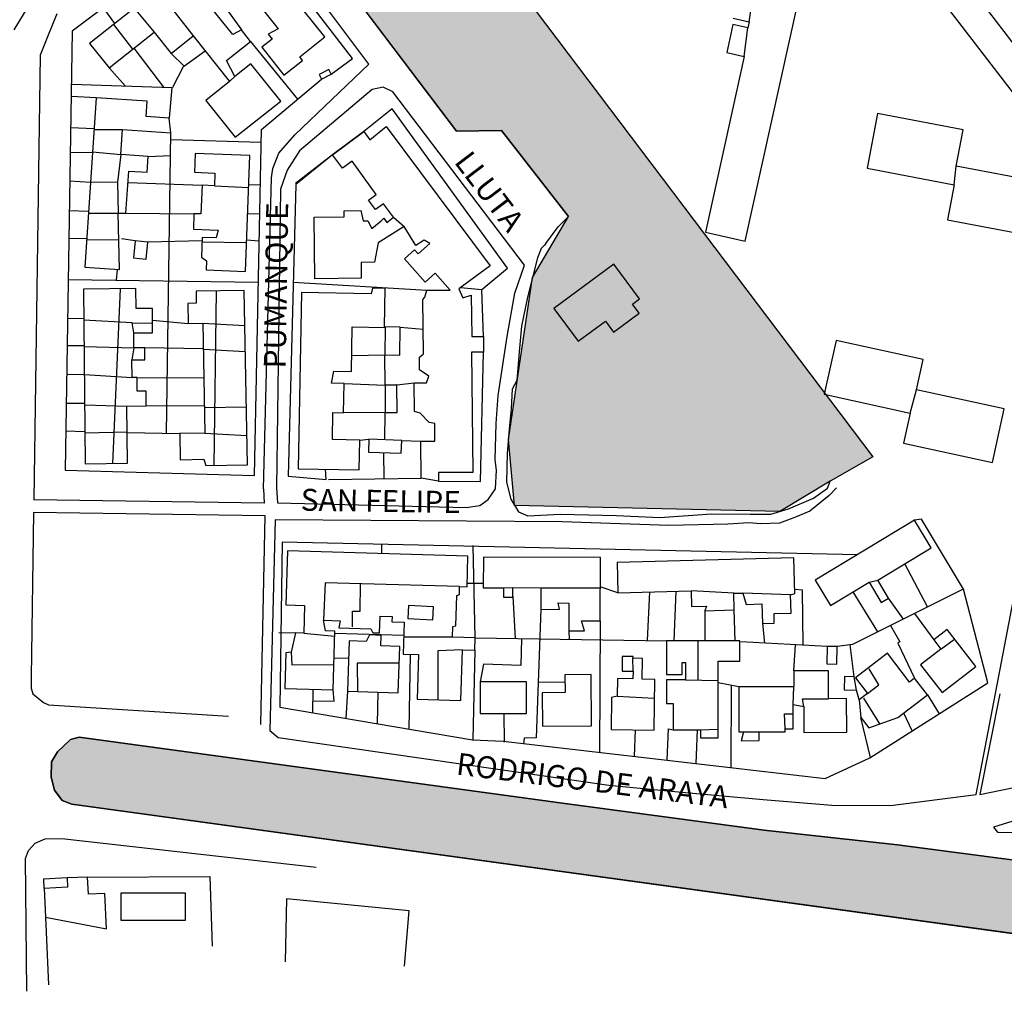
# Model space of a CAD drawing. Units: millimetres. Extents: x 734 to 8077, y 427 to 7224.
# Drawn here: x 4540 to 4764, y 586 to 807 of the extents above; entities that cross this region are included whole.
import ezdxf

# ---------------------------------------------------------------- set-up
doc = ezdxf.new("R2010")
doc.units = ezdxf.units.MM
for name, color, linetype in [('AREAS-VERDES', 3, 'Continuous'), ('CALLES', 8, 'Continuous'), ('CERCOS', 252, 'Continuous'), ('EDFICIOS', 9, 'Continuous'), ('NOM-CALLES', 252, 'Continuous')]:
    doc.layers.add(name, color=color, linetype=linetype)
doc.styles.add('SIMPLEX', font='SIMPLEX.shx', dxfattribs={"height": 5})

msp = doc.modelspace()

# ---------------------------------------------------------------- hatches: boundary and pattern name
at = {"layer": 'AREAS-VERDES', "linetype": 'Continuous'}
h = msp.add_hatch(dxfattribs=at)
h.set_pattern_fill('SWAMP', color=256, scale=5, style=0)
h.set_pattern_definition([(0, (-343009.0154, -6297089.7184), (2.5, 4.330127015), [0.625, -4.375]), (90, (-343008.7029, -6297089.7184), (-2.5, 4.330127015), [0.3125, -8.34775403]), (90, (-343008.6247, -6297089.7184), (-2.5, 4.330127015), [0.25, -8.41025403]), (90, (-343008.781, -6297089.7184), (-2.5, 4.330127015), [0.25, -8.41025403]), (60, (-343008.5466, -6297089.7184), (-2.4999999966, 4.330127017), [0.2, -4.8]), (120, (-343008.859, -6297089.7184), (-4.9999999966, 2e-09), [0.2, -4.8])])
h.paths.add_polyline_path([(4550.75, 915.23), (4571.74, 929.73), (4553.33, 956.48), (4531.56, 940.38)])
h.paths.add_polyline_path([(4589.03, 891.83), (4567.83, 876.67), (4584.62, 854.54), (4590.59, 853.78), (4607.98, 866.83), (4601.1, 876)])
h.paths.add_polyline_path([(4595.94, 848.81), (4594.12, 841.94), (4639.52, 781.82), (4649.79, 782), (4665.03, 762.43), (4656.86, 748.49), (4651.37, 711.6), (4652.79, 696.52), (4713.2, 695.14), (4724.66, 702.08), (4734.43, 707.64), (4643.32, 828.23), (4634.13, 878.21)])
h = msp.add_hatch(dxfattribs=at)
h.set_pattern_fill('SWAMP', color=256, scale=5, style=0)
h.set_pattern_definition([(360, (-347709.0154, -6294789.7184), (2.5, 4.330127015), [0.625, -4.375]), (90, (-347708.7029, -6294789.7184), (-2.5, 4.330127015), [0.3125, -8.34775403]), (90, (-347708.6247, -6294789.7184), (-2.5, 4.330127015), [0.25, -8.41025403]), (90, (-347708.781, -6294789.7184), (-2.5, 4.330127015), [0.25, -8.41025403]), (60, (-347708.5466, -6294789.7184), (-2.4999999966, 4.330127017), [0.2, -4.8]), (120, (-347708.859, -6294789.7184), (-4.9999999966, 2e-09), [0.2, -4.8])])
h.paths.add_polyline_path([(4553.58, 643.7), (4551.63, 643.2), (4548.63, 640.39), (4547.27, 638.06), (4547.18, 634.59), (4547.98, 631.62), (4549.68, 629.31), (4551.89, 628.43), (4854.97, 586.78), (4857.89, 588.65), (4858.56, 591.47), (4857.64, 594.07), (4850.19, 605.87), (4847.07, 611.96), (4845.53, 620.07), (4843.13, 623.55), (4839.88, 626.54), (4834.69, 627.68), (4811.7, 621.26), (4801.28, 618.47), (4796.68, 617.33), (4787.27, 615.28), (4778.92, 614.06), (4740.04, 619.21), (4709.66, 622.51), (4663.7, 628.65)])

# ---------------------------------------------------------------- linework, layer by layer
for points in [[(4634.13, 878.21), (4643.32, 828.23), (4734.43, 707.64), (4724.66, 702.08), (4713.2, 695.14), (4652.79, 696.52), (4651.37, 711.6), (4656.86, 748.49), (4665.03, 762.43), (4649.79, 782), (4639.52, 781.82), (4594.12, 841.94), (4595.94, 848.81), (4634.13, 878.21)], [(4547.27, 638.06), (4548.63, 640.39), (4551.63, 643.2), (4553.58, 643.7), (4663.7, 628.65), (4709.66, 622.51), (4740.04, 619.21), (4778.92, 614.06)], [(4854.97, 586.78), (4551.89, 628.43), (4549.68, 629.31), (4547.98, 631.62), (4547.18, 634.59), (4547.27, 638.06)]]:
    msp.add_lwpolyline(points, dxfattribs=at)
at = {"layer": 'CALLES'}
for p, q in [((4840.47, 694.02), (4692.84, 886.43)), ((4594.12, 841.94), (4639.52, 781.82)), ((4619.59, 797.14), (4589.27, 837.69)), ((4546.09, 817.22), (4538.69, 804.96)), ((4548.5, 808.59), (4546.34, 803.35)), ((4760.75, 809.14), (4838.97, 706.78)), ((4546.34, 803.35), (4544.71, 799.21)), ((4544.71, 799.21), (4543.23, 697.84)), ((4602.73, 780.99), (4619.59, 797.14)), ((4620.33, 791.35), (4603.78, 777.37)), ((4622.86, 791.9), (4620.33, 791.35)), ((4625.07, 790.82), (4622.86, 791.9)), ((4655.06, 751.32), (4625.07, 790.82)), ((4599.05, 776.83), (4602.73, 780.99)), ((4639.52, 781.82), (4649.79, 782)), ((4649.79, 782), (4665.03, 762.43)), ((4597.7, 773.31), (4599.05, 776.83)), ((4603.78, 777.37), (4600.96, 772.98)), ((4597.39, 771.19), (4597.7, 773.31)), ((4600.96, 772.98), (4599.46, 768.6)), ((4595.56, 700.35), (4597.39, 771.19)), ((4599.46, 768.6), (4598.5, 700.58)), ((4665.03, 762.43), (4662.73, 760.01)), ((4659.91, 756.23), (4659.62, 755.86)), ((4658.86, 755.12), (4657.98, 752.95)), ((4659.62, 755.86), (4658.86, 755.12)), ((4657.98, 752.95), (4655.74, 744.03)), ((4652.87, 744.9), (4655.06, 751.32)), ((4651.09, 735.05), (4652.87, 744.9)), ((4655.74, 744.03), (4654.33, 737.41)), ((4654.33, 737.41), (4653.81, 731.57)), ((4649.01, 721.61), (4651.09, 735.05)), ((4653.81, 731.57), (4653.26, 725.04)), ((4653.26, 725.04), (4652.26, 723.07)), ((4652.26, 723.07), (4652.02, 718.58)), ((4648.62, 715.2), (4649.01, 721.61)), ((4652.02, 718.58), (4651.64, 714.74)), ((4648.33, 706.96), (4648.62, 715.2)), ((4651.64, 714.74), (4651.09, 708.46)), ((4648.64, 704.56), (4648.33, 706.96)), ((4651.09, 708.46), (4650.95, 701.85)), ((4648.43, 700.31), (4648.64, 704.56)), ((4598.5, 700.58), (4598.73, 697.12)), ((4646.78, 697.93), (4648.43, 700.31)), ((4650.95, 701.85), (4651.92, 697.98)), ((4720.86, 698.17), (4724.11, 700.49)), ((4724.11, 700.49), (4724.66, 702.08)), ((4726.1, 700.55), (4724.45, 698.78)), ((4644.84, 696.53), (4646.78, 697.93)), ((4651.92, 697.98), (4653.66, 695.06)), ((4715.22, 695.75), (4720.86, 698.17)), ((4724.45, 698.78), (4720.08, 695.23)), ((4598.73, 697.12), (4641.78, 696.09)), ((4641.78, 696.09), (4644.84, 696.53)), ((4711.19, 694.53), (4715.22, 695.75)), ((4543.19, 694.96), (4542.64, 657.39)), ((4594.96, 646.58), (4595.95, 694.19)), ((4598.24, 693.28), (4597.01, 645.25)), ((4663.64, 692.83), (4598.24, 693.28)), ((4653.66, 695.06), (4655.83, 694.14)), ((4655.83, 694.14), (4663.21, 694.58)), ((4663.21, 694.58), (4675.99, 694.25)), ((4675.99, 694.25), (4685.9, 693.77)), ((4685.9, 693.77), (4697.64, 694.65)), ((4697.64, 694.65), (4706.46, 694.57)), ((4706.46, 694.57), (4711.19, 694.53)), ((4716.78, 693.89), (4713.17, 692.51)), ((4720.08, 695.23), (4716.78, 693.89)), ((4687.96, 691.95), (4663.64, 692.83)), ((4701.34, 692.28), (4687.96, 691.95)), ((4706.19, 692.57), (4701.34, 692.28)), ((4708.84, 692.35), (4706.19, 692.57)), ((4713.17, 692.51), (4708.84, 692.35)), ((4542.64, 657.39), (4542.67, 654.86)), ((4542.67, 654.86), (4543.04, 653.6)), ((4543.04, 653.6), (4545.43, 651.62)), ((4545.43, 651.62), (4546.62, 651.06)), ((4546.62, 651.06), (4587.6, 648.51)), ((4597.01, 645.25), (4598.9, 643.64)), ((4551.63, 643.2), (4548.63, 640.39)), ((4553.58, 643.7), (4551.63, 643.2)), ((4663.7, 628.65), (4553.58, 643.7)), ((4598.9, 643.64), (4674.27, 632.75)), ((4548.63, 640.39), (4547.27, 638.06)), ((4547.27, 638.06), (4547.18, 634.59)), ((4758.78, 630.68), (4794.57, 637.87)), ((4547.18, 634.59), (4547.98, 631.62)), ((4674.27, 632.75), (4690.85, 631.15)), ((4796.16, 633.56), (4761.87, 623.24)), ((4547.98, 631.62), (4549.68, 629.31)), ((4690.85, 631.15), (4709.43, 629.53)), ((4738.4, 628.17), (4757.92, 630.67)), ((4549.68, 629.31), (4551.89, 628.43)), ((4551.89, 628.43), (4854.97, 586.78)), ((4709.66, 622.51), (4663.7, 628.65)), ((4709.43, 629.53), (4725.1, 628.21)), ((4725.1, 628.21), (4738.4, 628.17)), ((4740.04, 619.21), (4709.66, 622.51)), ((4761.87, 623.24), (4762.78, 622.07)), ((4762.78, 622.07), (4766.12, 622.02)), ((4542.03, 617.85), (4543.52, 619.54)), ((4543.52, 619.54), (4545.84, 620.54)), ((4545.84, 620.54), (4549.59, 620.62)), ((4549.59, 620.62), (4607.54, 614.06)), ((4778.92, 614.06), (4740.04, 619.21)), ((4541.35, 616.09), (4542.03, 617.85)), ((4541.64, 585.79), (4541.35, 616.09))]:
    msp.add_line(p, q, dxfattribs=at)
at = {"layer": 'CALLES', "linetype": 'Continuous'}
for points in [[(4659.91, 756.23), (4662.73, 760.01)], [(4595.56, 700.35), (4595.74, 697.08), (4543.23, 697.84)], [(4595.95, 694.19), (4543.19, 694.96)]]:
    msp.add_lwpolyline(points, dxfattribs=at)
at = {"layer": 'CERCOS'}
for p, q in [((4589.33, 832.86), (4552, 804.63)), ((4615.85, 798.45), (4589.37, 832.94)), ((4577.17, 823.67), (4590.53, 804.93)), ((4559.02, 809.94), (4561.66, 806.36)), ((4552, 804.63), (4550.37, 704.61)), ((4592.6, 802.32), (4603.34, 789.14)), ((4566.03, 800.76), (4572.8, 791.87)), ((4574.52, 799.58), (4577.49, 796.69)), ((4577.37, 796.6), (4582.25, 800.18)), ((4574.88, 791.89), (4577.37, 796.6)), ((4610.97, 794.83), (4615.85, 798.45)), ((4560.37, 796.27), (4564.03, 792.18)), ((4608.8, 793.72), (4610.97, 794.83)), ((4551.8, 792.6), (4574.72, 791.8)), ((4595.13, 782.26), (4608.8, 793.72)), ((4557.41, 789.47), (4551.76, 789.74)), ((4574.72, 791.8), (4574.11, 784.82)), ((4624.85, 786.91), (4618.47, 781.75)), ((4651.15, 750.63), (4624.85, 786.91)), ((4551.64, 782.69), (4556.94, 782.43)), ((4573.45, 712.98), (4574.49, 781.49)), ((4593.54, 703.36), (4595.13, 782.26)), ((4618.47, 781.75), (4611.28, 776.49)), ((4574.46, 779.98), (4595.07, 779.36)), ((4556.58, 776.94), (4551.55, 777.02)), ((4569.31, 776.1), (4574.41, 776.3)), ((4611.28, 776.49), (4602.83, 769.93)), ((4611.28, 776.49), (4602.92, 769.69)), ((4556.14, 770.19), (4551.44, 770.49)), ((4564.68, 770.14), (4581.58, 769.54)), ((4594.87, 769.58), (4592.23, 769.62)), ((4602.92, 769.69), (4601.16, 703.23)), ((4551.34, 763.8), (4555.7, 763.59)), ((4564.23, 763.16), (4579.72, 763.04)), ((4594.74, 762.96), (4591.97, 763.01)), ((4551.23, 757.48), (4555.3, 757.41)), ((4566.33, 756.83), (4563.2, 757.33)), ((4569.21, 756.54), (4566.33, 756.83)), ((4581.57, 756.82), (4569.21, 756.54)), ((4594.61, 756.81), (4591.73, 756.97)), ((4562.24, 750.33), (4561.97, 747.86)), ((4645.33, 745.76), (4651.15, 750.63)), ((4551.08, 748.01), (4594.42, 747.42)), ((4602.33, 747.46), (4632.82, 745.59)), ((4640.49, 746.18), (4645.35, 745.78)), ((4645.66, 735.06), (4645.33, 745.76)), ((4554.65, 739.07), (4550.93, 739.16)), ((4570.28, 738.74), (4578.38, 737.99)), ((4626.72, 737.16), (4631.94, 736.69)), ((4550.83, 733), (4554.71, 733)), ((4581.88, 732.24), (4568.54, 732.47)), ((4644.98, 701.99), (4645.69, 731.5)), ((4615.66, 730.75), (4623.2, 730.89)), ((4623.27, 723.98), (4623.2, 730.89)), ((4554.77, 726.35), (4550.73, 726.31)), ((4566.77, 725.68), (4582.01, 725.6)), ((4613.96, 724.35), (4623.27, 723.98)), ((4623.27, 723.98), (4625.98, 724.01)), ((4625.98, 724.01), (4629.91, 724.45)), ((4550.62, 719.83), (4554.83, 719.87)), ((4582.13, 719.19), (4568.83, 719.24)), ((4623.32, 717.7), (4613.83, 717.64)), ((4623.22, 711.48), (4623.32, 717.7)), ((4550.52, 713.51), (4554.89, 713.38)), ((4564.52, 713.15), (4576.51, 712.92)), ((4617.52, 711.42), (4619.58, 711.63)), ((4627.08, 711.33), (4631.44, 711.17)), ((4623.03, 702.63), (4623.02, 708.57)), ((4550.37, 704.61), (4593.54, 703.36)), ((4609.82, 702.42), (4609.73, 704.79)), ((4601.16, 703.23), (4609.82, 702.42)), ((4610.35, 702.42), (4631.52, 702.78)), ((4635.46, 702.06), (4644.98, 701.99)), ((4745.52, 693.39), (4743.92, 693.16)), ((4755.06, 677.42), (4745.52, 693.39)), ((4757.92, 630.67), (4769.78, 692.67)), ((4599.84, 688.17), (4599.32, 650.52)), ((4730.88, 685.3), (4599.84, 688.17)), ((4622.48, 687.67), (4622.44, 685.55)), ((4643.81, 666.38), (4643.37, 687.43)), ((4746.87, 673.39), (4741.73, 683.26)), ((4641.97, 678.85), (4645.64, 678.83)), ((4676.32, 676.63), (4672.31, 677.99)), ((4652.4, 675.88), (4652.92, 666.23)), ((4683.53, 676.82), (4682.98, 665.72)), ((4689.14, 665.64), (4689.6, 676.98)), ((4718.35, 677.26), (4716.6, 677.36)), ((4718.51, 664.69), (4718.35, 677.26)), ((4755.02, 677.48), (4729.77, 664.81)), ((4735.56, 667.71), (4729.9, 676.84)), ((4741.36, 670.63), (4738, 675.43)), ((4760.61, 656.14), (4755.06, 677.42)), ((4658.76, 672.86), (4657.71, 643.55)), ((4696.11, 672.53), (4696.12, 665.65)), ((4703.05, 665.65), (4702.84, 672.71)), ((4743.91, 671.9), (4748.28, 665.9)), ((4672.29, 670.26), (4672.13, 640.25)), ((4709.25, 669.63), (4709.69, 665.14)), ((4738.4, 669.14), (4740.58, 665.45)), ((4599.07, 667.58), (4602.88, 667.49)), ((4611.81, 667.45), (4627.53, 666.96)), ((4643.81, 666.38), (4687.38, 665.64)), ((4665.14, 667.93), (4665.19, 666.02)), ((4654.38, 666.2), (4654.2, 660.07)), ((4704.32, 665.42), (4704.32, 665.46)), ((4723.99, 664.42), (4704.32, 665.42)), ((4716.37, 658.81), (4716.76, 664.78)), ((4729.77, 664.81), (4726.29, 664.36)), ((4730.14, 657.5), (4729.27, 664.75)), ((4740.58, 665.45), (4740.13, 665.12)), ((4740.13, 665.12), (4743.93, 657.19)), ((4629.01, 662.62), (4628.71, 645.56)), ((4643.72, 663.54), (4643.25, 643.11)), ((4611.63, 661.74), (4614.98, 661.8)), ((4645.68, 660.39), (4644.97, 656.34)), ((4654.2, 660.07), (4645.68, 660.39)), ((4658.16, 656.23), (4664.26, 656.34)), ((4703.88, 655.18), (4699.14, 656.07)), ((4702.09, 655.52), (4702.04, 636.8)), ((4733.74, 639.03), (4760.61, 656.14)), ((4606.82, 649.26), (4606.92, 654.62)), ((4611.66, 651.94), (4611.41, 654.48)), ((4614.7, 654.23), (4614.36, 647.98)), ((4621.61, 653.97), (4621.49, 646.78)), ((4731.29, 652.21), (4730.7, 654.45)), ((4746.86, 653.34), (4749.5, 649.07)), ((4763.31, 653.6), (4758.78, 630.68)), ((4606.87, 652.02), (4611.66, 651.94)), ((4599.32, 650.52), (4643.19, 643.12)), ((4650.46, 642.6), (4650.44, 649.11)), ((4743.37, 645.16), (4741.47, 649.22)), ((4733.86, 639.11), (4731.65, 648.23)), ((4680.25, 645.38), (4680, 639.34)), ((4687.53, 638.48), (4687.87, 645.64)), ((4687.87, 645.64), (4688.92, 645.38)), ((4694.13, 637.72), (4694.44, 645.38)), ((4643.19, 643.12), (4650.21, 642.78)), ((4650.21, 642.78), (4723.55, 634.32)), ((4654.94, 643.52), (4654.79, 642.1)), ((4657.71, 643.55), (4654.94, 643.52)), ((4723.55, 634.32), (4733.74, 639.03)), ((4550.8, 611.63), (4545.42, 611.36)), ((4545.58, 609.25), (4545.54, 611.41)), ((4555.5, 611.84), (4583.34, 611.98)), ((4583.34, 611.98), (4583.91, 596.08)), ((4600.85, 606.88), (4600.5, 592.52)), ((4628.75, 604.14), (4600.85, 606.88)), ((4627.73, 591.52), (4628.75, 604.14)), ((4545.88, 602.67), (4546.55, 587.27))]:
    msp.add_line(p, q, dxfattribs=at)
at = {"layer": 'EDFICIOS'}
for p, q in [((4609.53, 803.33), (4593.08, 824.07)), ((4576.96, 818.51), (4555.96, 801.83)), ((4588.56, 803.91), (4576.96, 818.51)), ((4571.36, 814.06), (4579.56, 803.58)), ((4706.22, 806.81), (4707.18, 813.22)), ((4566.13, 809.91), (4570.66, 804.44)), ((4594.63, 810.51), (4598.88, 805.15)), ((4705.31, 756.81), (4717.28, 811.05)), ((4561.43, 806.17), (4565.74, 800.53)), ((4702.53, 806.17), (4701.11, 799.76)), ((4705.91, 805.42), (4702.53, 806.17)), ((4702.57, 807.61), (4706.22, 806.81)), ((4705.11, 798.87), (4705.91, 805.42)), ((4706.22, 806.81), (4705.91, 805.42)), ((4560.37, 796.27), (4570.66, 804.44)), ((4570.66, 804.44), (4574.52, 799.58)), ((4574.52, 799.58), (4579.56, 803.58)), ((4579.56, 803.58), (4587.84, 793.14)), ((4590.53, 804.93), (4588.56, 803.91)), ((4592.6, 802.32), (4590.53, 804.93)), ((4598.88, 805.15), (4596.63, 803.98)), ((4596.63, 803.98), (4597.52, 802.85)), ((4603.83, 798.81), (4609.53, 803.33)), ((4555.96, 801.83), (4560.37, 796.27)), ((4587.12, 797.96), (4592.6, 802.32)), ((4597.52, 802.85), (4595.17, 800.99)), ((4595.17, 800.99), (4600.24, 794.59)), ((4604.49, 797.97), (4603.83, 798.81)), ((4705.11, 798.87), (4696.27, 758.81)), ((4701.11, 799.76), (4705.11, 798.87)), ((4589.04, 794.32), (4587.12, 797.96)), ((4592.7, 797.22), (4589.04, 794.32)), ((4599.49, 788.67), (4592.7, 797.22)), ((4600.24, 794.59), (4604.49, 797.97)), ((4587.84, 793.14), (4589.04, 794.32)), ((4610.43, 795.88), (4608.26, 794.77)), ((4608.26, 794.77), (4608.8, 793.72)), ((4608.8, 793.72), (4610.97, 794.83)), ((4610.97, 794.83), (4610.43, 795.88)), ((4587.84, 793.14), (4582.46, 788.87)), ((4557.41, 789.47), (4554.86, 750.82)), ((4569.1, 788.7), (4557.41, 789.47)), ((4568.87, 785.16), (4569.1, 788.7)), ((4582.46, 788.87), (4589.14, 780.45)), ((4589.14, 780.45), (4599.49, 788.67)), ((4735.5, 785.87), (4733.12, 773.43)), ((4754.96, 782.15), (4735.5, 785.87)), ((4574.11, 784.82), (4568.87, 785.16)), ((4574.49, 781.49), (4574.11, 784.82)), ((4556.93, 782.26), (4563.43, 782.22)), ((4563.06, 776.51), (4563.43, 782.22)), ((4563.43, 782.22), (4574.49, 781.49)), ((4611.28, 776.49), (4618.47, 781.75)), ((4618.47, 781.75), (4619.83, 779.84)), ((4619.83, 779.84), (4623.53, 782.89)), ((4623.53, 782.89), (4647.2, 751.19)), ((4753.39, 773.91), (4754.96, 782.15)), ((4556.6, 777.15), (4563.06, 776.51)), ((4563.06, 776.51), (4562.32, 770.21)), ((4569.31, 776.1), (4563.06, 776.51)), ((4579.99, 776.76), (4579.82, 772.47)), ((4592.49, 776.27), (4579.99, 776.76)), ((4591.46, 749.9), (4592.49, 776.27)), ((4613.54, 773.4), (4611.28, 776.49)), ((4569.07, 772.48), (4569.31, 776.1)), ((4615.74, 775.01), (4613.54, 773.4)), ((4621.26, 767.45), (4615.74, 775.01)), ((4564.23, 763.16), (4564.86, 772.76)), ((4564.86, 772.76), (4569.07, 772.48)), ((4579.82, 772.47), (4584.51, 772.28)), ((4584.51, 772.28), (4584.4, 769.43)), ((4733.12, 773.43), (4752.93, 769.65)), ((4752.93, 769.65), (4753.39, 773.91)), ((4773.42, 770.08), (4753.39, 773.91)), ((4556.15, 770.29), (4562.32, 770.21)), ((4562.32, 770.21), (4562.43, 763.15)), ((4581.58, 769.54), (4581.32, 762.98)), ((4584.4, 769.43), (4581.58, 769.54)), ((4752.93, 769.65), (4751.41, 761.67)), ((4584.4, 769.43), (4592.21, 769)), ((4619.48, 766.15), (4621.26, 767.45)), ((4621.09, 763.96), (4619.48, 766.15)), ((4622.94, 765.32), (4621.09, 763.96)), ((4625.21, 762.22), (4622.94, 765.32)), ((4555.68, 763.18), (4562.43, 763.15)), ((4562.43, 763.15), (4564.23, 763.16)), ((4562.73, 750.3), (4562.43, 763.15)), ((4579.72, 763.04), (4579.59, 759.52)), ((4581.32, 762.98), (4579.72, 763.04)), ((4613.94, 763.71), (4617.78, 763.75)), ((4613.96, 762.29), (4613.94, 763.71)), ((4617.78, 763.75), (4618.31, 761.43)), ((4607.1, 762.22), (4613.96, 762.29)), ((4607.23, 748.23), (4607.1, 762.22)), ((4618.31, 761.43), (4619.35, 761.44)), ((4619.35, 761.44), (4620.22, 759.65)), ((4620.22, 759.65), (4622.37, 761.39)), ((4622.37, 761.39), (4622.97, 762)), ((4622.97, 762), (4623.65, 761.07)), ((4623.65, 761.07), (4625.21, 762.22)), ((4625.21, 762.22), (4627.65, 760.09)), ((4751.41, 761.67), (4771.09, 757.9)), ((4579.59, 759.52), (4585.25, 759.3)), ((4585.25, 759.3), (4584.8, 757.51)), ((4627.65, 760.09), (4621.72, 756.4)), ((4630.3, 755.81), (4627.65, 760.09)), ((4696.27, 758.81), (4705.31, 756.81)), ((4555.28, 757.14), (4562.57, 757.06)), ((4566.33, 756.83), (4565.95, 752.97)), ((4569.21, 756.54), (4566.33, 756.83)), ((4568.83, 752.68), (4569.21, 756.54)), ((4581.6, 757.64), (4581.42, 753.12)), ((4581.56, 756.65), (4591.72, 756.5)), ((4584.8, 757.51), (4581.6, 757.64)), ((4621.72, 756.4), (4620.83, 751.97)), ((4632.17, 756.97), (4630.3, 755.81)), ((4630.84, 753.92), (4633.47, 756.23)), ((4633.47, 756.23), (4632.17, 756.97)), ((4627.68, 752.74), (4629.98, 754.81)), ((4629.98, 754.81), (4630.84, 753.92)), ((4565.95, 752.97), (4568.83, 752.68)), ((4581.42, 753.12), (4582.6, 752.32)), ((4582.6, 752.32), (4582.52, 750.25)), ((4620.83, 751.97), (4617.8, 751.94)), ((4617.8, 751.94), (4617.84, 748.33)), ((4632.44, 747.47), (4627.68, 752.74)), ((4554.86, 750.82), (4562.73, 750.3)), ((4582.52, 750.25), (4591.46, 749.9)), ((4634.66, 749.47), (4632.44, 747.47)), ((4638.12, 745.64), (4634.66, 749.47)), ((4647.2, 751.19), (4640.09, 745.88)), ((4675.38, 751.53), (4661.76, 741.42)), ((4681.25, 743.62), (4675.38, 751.53)), ((4617.84, 748.33), (4607.23, 748.23)), ((4566.5, 745.98), (4554.59, 745.86)), ((4554.59, 745.86), (4554.96, 706.05)), ((4562.92, 745.94), (4561.13, 706.11)), ((4566.54, 741.41), (4566.5, 745.98)), ((4591.16, 745.56), (4580.2, 745.35)), ((4580.2, 745.35), (4580.25, 742.62)), ((4584.77, 745.44), (4584.22, 705.65)), ((4591.9, 705.79), (4591.16, 745.56)), ((4604.25, 745.1), (4603.5, 704.91)), ((4620.12, 744.8), (4604.25, 745.1)), ((4620.43, 746.05), (4620.12, 744.8)), ((4623.3, 745.99), (4620.43, 746.05)), ((4623.14, 737.23), (4623.3, 745.99)), ((4632.36, 744.02), (4632.82, 745.59)), ((4632.82, 745.59), (4638.12, 745.64)), ((4640.09, 745.88), (4640.97, 743.89)), ((4580.25, 742.62), (4578.3, 742.59)), ((4578.3, 742.59), (4578.38, 737.99)), ((4631.88, 743.48), (4632.36, 744.02)), ((4631.99, 731.13), (4631.88, 743.48)), ((4640.97, 743.89), (4642.92, 744.45)), ((4642.92, 744.45), (4643.01, 735.04)), ((4679.66, 742.44), (4681.25, 743.62)), ((4570.25, 741.44), (4566.54, 741.41)), ((4570.31, 735.89), (4570.25, 741.44)), ((4661.76, 741.42), (4667.3, 733.95)), ((4675.35, 736.06), (4681.19, 740.39)), ((4681.19, 740.39), (4679.66, 742.44)), ((4565.62, 738.15), (4554.65, 738.78)), ((4565.62, 738.15), (4570.28, 738.09)), ((4566.02, 735.85), (4565.62, 738.15)), ((4667.3, 733.95), (4673.5, 738.56)), ((4673.5, 738.56), (4675.35, 736.06)), ((4566.02, 735.85), (4570.31, 735.89)), ((4566.05, 732.45), (4566.02, 735.85)), ((4578.38, 737.99), (4581.78, 738.06)), ((4581.78, 738.06), (4591.31, 737.52)), ((4581.78, 738.06), (4582.24, 713.02)), ((4615.59, 727.06), (4615.78, 737.22)), ((4615.78, 737.22), (4623.31, 737.08)), ((4626.72, 737.16), (4623.14, 737.23)), ((4623.31, 737.08), (4623.2, 730.89)), ((4626.6, 730.82), (4626.72, 737.16)), ((4643.01, 735.04), (4645.66, 735.06)), ((4645.66, 735.06), (4645.69, 731.5)), ((4726.03, 734.16), (4723.34, 721.89)), ((4745.9, 729.81), (4726.03, 734.16)), ((4554.71, 732.75), (4566.05, 732.45)), ((4566.05, 732.45), (4565.59, 729.73)), ((4568.54, 732.47), (4566.05, 732.45)), ((4568.57, 729.76), (4568.54, 732.47)), ((4581.89, 732.17), (4591.42, 731.61)), ((4645.69, 731.5), (4643, 731.47)), ((4643, 731.47), (4643.26, 704.08)), ((4565.59, 729.73), (4568.57, 729.76)), ((4565.63, 725.67), (4565.59, 729.73)), ((4623.2, 730.89), (4626.6, 730.82)), ((4631.12, 730.36), (4631.99, 731.13)), ((4631.15, 727.43), (4631.12, 730.36)), ((4744.39, 722.91), (4745.9, 729.81)), ((4611.07, 724.4), (4611.62, 727.13)), ((4611.62, 727.13), (4615.59, 727.06)), ((4633.22, 726.04), (4631.15, 727.43)), ((4554.77, 726.41), (4565.63, 725.67)), ((4566.77, 725.68), (4565.63, 725.67)), ((4566.8, 722.58), (4566.77, 725.68)), ((4632.72, 724.48), (4633.22, 726.04)), ((4568.8, 722.6), (4566.8, 722.58)), ((4568.83, 719.24), (4568.8, 722.6)), ((4613.96, 724.35), (4611.07, 724.4)), ((4613.83, 717.64), (4613.96, 724.35)), ((4625.98, 724.01), (4623.27, 723.98)), ((4623.27, 723.98), (4623.32, 717.7)), ((4626.04, 717.73), (4625.98, 724.01)), ((4629.91, 724.45), (4632.72, 724.48)), ((4629.97, 717.93), (4629.91, 724.45)), ((4742.93, 717.6), (4744.39, 722.91)), ((4764.35, 718.54), (4744.39, 722.91)), ((4723.34, 721.89), (4742.93, 717.6)), ((4554.83, 719.5), (4564.46, 719.19)), ((4564.46, 719.19), (4568.83, 719.24)), ((4564.59, 706.14), (4564.46, 719.19)), ((4582.13, 718.83), (4591.65, 719.03)), ((4631.26, 717.57), (4629.97, 717.93)), ((4761.67, 706.31), (4764.35, 718.54)), ((4611.28, 711.54), (4611.4, 717.69)), ((4611.4, 717.69), (4613.83, 717.64)), ((4623.32, 717.7), (4626.04, 717.73)), ((4633.32, 715.43), (4631.26, 717.57)), ((4742.93, 717.6), (4741.43, 710.74)), ((4634.61, 715.18), (4633.32, 715.43)), ((4634.64, 711.2), (4634.61, 715.18)), ((4554.89, 713.06), (4564.52, 713.33)), ((4582.24, 713.02), (4576.51, 712.92)), ((4576.51, 712.92), (4576.62, 706.96)), ((4582.24, 713.02), (4591.78, 712.51)), ((4617.52, 711.42), (4611.28, 711.54)), ((4617.4, 704.65), (4617.52, 711.42)), ((4619.58, 711.63), (4619.46, 708.71)), ((4627.08, 711.33), (4619.58, 711.63)), ((4626.97, 708.42), (4627.08, 711.33)), ((4631.44, 711.17), (4634.64, 711.2)), ((4631.52, 702.78), (4631.44, 711.17)), ((4741.43, 710.74), (4761.67, 706.31)), ((4576.62, 706.96), (4581.98, 707.06)), ((4581.98, 707.06), (4582.46, 705.61)), ((4619.46, 708.71), (4626.97, 708.42)), ((4554.96, 706.05), (4564.59, 706.14)), ((4582.46, 705.61), (4591.9, 705.79)), ((4603.5, 704.91), (4617.4, 704.65)), ((4635.46, 702.06), (4631.52, 702.78)), ((4643.26, 704.08), (4635.45, 704.01)), ((4635.45, 704.01), (4635.46, 702.06)), ((4743.92, 693.16), (4721.28, 679.5)), ((4747.71, 686.87), (4743.92, 693.16)), ((4735.53, 679.52), (4747.71, 686.87)), ((4601.02, 686.22), (4600.64, 673.87)), ((4642.16, 684.94), (4601.02, 686.22)), ((4641.95, 678.02), (4642.16, 684.94)), ((4645.66, 684.74), (4645.64, 677.78)), ((4672.33, 684.67), (4645.66, 684.74)), ((4672.29, 670.26), (4672.33, 684.67)), ((4716.4, 684.62), (4676.14, 683.56)), ((4716.62, 676.47), (4716.4, 684.62)), ((4676.14, 683.56), (4676.32, 676.63)), ((4609.64, 678.92), (4609.27, 670.39)), ((4640.25, 678.08), (4609.64, 678.92)), ((4617.58, 672.41), (4617.64, 678.7)), ((4640.2, 676.25), (4640.25, 678.08)), ((4640.25, 678.08), (4641.95, 678.02)), ((4645.64, 677.78), (4650.29, 677.76)), ((4650.29, 677.76), (4650.28, 675.64)), ((4650.29, 677.76), (4652.41, 677.81)), ((4652.4, 675.63), (4652.41, 677.81)), ((4652.41, 677.81), (4658.77, 677.79)), ((4658.77, 677.79), (4658.76, 672.86)), ((4658.77, 677.79), (4672.14, 677.79)), ((4721.28, 679.5), (4724.76, 673.74)), ((4724.76, 673.74), (4733.55, 679.05)), ((4733.55, 679.05), (4735.53, 679.52)), ((4733.55, 679.05), (4736.34, 674.43)), ((4738, 675.43), (4735.53, 679.52)), ((4639.41, 669.09), (4639.62, 675.98)), ((4639.62, 675.98), (4640.2, 676.25)), ((4650.28, 675.64), (4652.4, 675.63)), ((4676.32, 676.63), (4693.02, 677.07)), ((4702.74, 676.53), (4693.02, 677.07)), ((4693.02, 677.07), (4693.12, 673.47)), ((4702.74, 676.53), (4704.81, 676.58)), ((4702.84, 672.71), (4702.74, 676.53)), ((4715.67, 676.19), (4704.81, 676.58)), ((4704.81, 676.58), (4705.55, 673.99)), ((4715.67, 676.19), (4716.62, 676.47)), ((4715.78, 671.99), (4715.67, 676.19)), ((4736.34, 674.43), (4738, 675.43)), ((4600.64, 673.87), (4604.93, 673.73)), ((4604.93, 673.73), (4604.73, 667.44)), ((4628.6, 673.74), (4628.45, 670.76)), ((4634.31, 673.45), (4628.6, 673.74)), ((4634.16, 670.48), (4634.31, 673.45)), ((4662.72, 674.31), (4665.15, 674.3)), ((4663.01, 672.84), (4662.72, 674.31)), ((4665.15, 674.3), (4665.14, 667.93)), ((4693.12, 673.47), (4696.49, 673.56)), ((4696.49, 673.56), (4696.11, 672.53)), ((4705.55, 673.99), (4709.14, 674.09)), ((4709.14, 674.09), (4709.25, 669.63)), ((4615.86, 668.84), (4615.87, 672.43)), ((4615.87, 672.43), (4617.58, 672.41)), ((4622, 667.48), (4622.12, 671.3)), ((4622.12, 671.3), (4624.85, 671.22)), ((4624.85, 671.22), (4624.81, 670)), ((4658.76, 672.86), (4663.01, 672.84)), ((4696.11, 672.53), (4702.84, 672.71)), ((4711.89, 671.88), (4715.78, 671.99)), ((4711.95, 669.7), (4711.89, 671.88)), ((4609.27, 670.39), (4613.03, 670.27)), ((4609.67, 667.94), (4609.27, 670.39)), ((4613.03, 670.27), (4612.7, 668.67)), ((4612.7, 668.67), (4620.04, 668.45)), ((4624.81, 670), (4627.63, 669.92)), ((4627.63, 669.92), (4627.4, 662.67)), ((4628.45, 670.76), (4634.16, 670.48)), ((4638.64, 666.54), (4638.71, 668.95)), ((4638.71, 668.95), (4639.41, 669.09)), ((4668.05, 670.27), (4672.29, 670.26)), ((4668.7, 667.92), (4668.05, 670.27)), ((4709.25, 669.63), (4711.95, 669.7)), ((4602.88, 667.49), (4601.9, 663.12)), ((4604.73, 667.44), (4602.88, 667.49)), ((4604.73, 667.44), (4611.78, 666.74)), ((4611.82, 667.87), (4609.67, 667.94)), ((4611.41, 654.48), (4611.82, 667.87)), ((4619.72, 667.01), (4618.99, 665.51)), ((4622.4, 666.91), (4619.72, 667.01)), ((4620.04, 668.45), (4620.49, 667.53)), ((4620.49, 667.53), (4622, 667.48)), ((4622.31, 664.53), (4622.4, 666.91)), ((4638.64, 666.54), (4627.52, 666.48)), ((4643.81, 666.38), (4638.64, 666.54)), ((4643.72, 663.54), (4643.81, 666.38)), ((4665.14, 667.93), (4668.7, 667.92)), ((4751.32, 668.26), (4748.28, 665.9)), ((4757.85, 659.84), (4751.32, 668.26)), ((4615.12, 665.65), (4614.7, 654.23)), ((4618.99, 665.51), (4615.12, 665.65)), ((4626.67, 664.37), (4622.31, 664.53)), ((4626.28, 653.8), (4626.67, 664.37)), ((4704.11, 665.65), (4687.38, 665.64)), ((4687.38, 665.64), (4687.39, 658)), ((4694.6, 656.72), (4694.61, 665.65)), ((4704.12, 661.01), (4704.11, 665.65)), ((4723.99, 664.42), (4723.9, 660.42)), ((4726.29, 664.36), (4723.99, 664.42)), ((4726.19, 660.37), (4726.29, 664.36)), ((4748.28, 665.9), (4749.9, 663.81)), ((4749.9, 663.81), (4753.02, 666.07)), ((4600.69, 662.94), (4600.43, 654.82)), ((4601.9, 663.12), (4600.69, 662.94)), ((4601.9, 663.12), (4602, 660.19)), ((4627.4, 662.67), (4630.92, 662.56)), ((4630.92, 662.56), (4630.6, 652.41)), ((4635.32, 663.43), (4635.28, 652.27)), ((4640.91, 663.63), (4635.32, 663.43)), ((4640.55, 652.11), (4640.91, 663.63)), ((4640.91, 663.63), (4643.72, 663.54)), ((4677.32, 662.12), (4677.28, 658.77)), ((4679.82, 662.09), (4677.32, 662.12)), ((4679.81, 661.69), (4679.82, 662.09)), ((4737.76, 662.83), (4730.46, 657.24)), ((4742.76, 656.29), (4737.76, 662.83)), ((4749.9, 663.81), (4745.29, 660.23)), ((4602, 660.19), (4611.58, 660.26)), ((4626.53, 660.58), (4616.93, 660.55)), ((4616.93, 660.55), (4617.01, 654.14)), ((4679.78, 658.74), (4679.75, 661.78)), ((4681.89, 661.66), (4679.81, 661.69)), ((4681.83, 656.92), (4681.89, 661.66)), ((4690.95, 660.73), (4691.75, 660.73)), ((4690.96, 658), (4690.95, 660.73)), ((4691.75, 660.73), (4691.76, 656.78)), ((4699.15, 643.55), (4699.13, 661.01)), ((4699.13, 661.01), (4704.12, 661.01)), ((4723.9, 660.42), (4726.19, 660.37)), ((4745.29, 660.23), (4750.2, 653.9)), ((4750.2, 653.9), (4757.85, 659.84)), ((4670.2, 657.99), (4664.25, 657.93)), ((4664.25, 657.93), (4664.29, 653.87)), ((4670.31, 646.3), (4670.2, 657.99)), ((4677.28, 658.77), (4679.78, 658.74)), ((4679.78, 658.74), (4679.76, 657.05)), ((4687.39, 658), (4690.96, 658)), ((4724.27, 658.83), (4716.37, 658.81)), ((4716.37, 658.81), (4716.38, 655.21)), ((4724.29, 652.49), (4724.27, 658.83)), ((4727.92, 657.52), (4727.89, 654.47)), ((4730.14, 657.5), (4727.92, 657.52)), ((4730.7, 654.45), (4730.14, 657.5)), ((4735.81, 655.64), (4733.54, 659.27)), ((4644.97, 656.34), (4644.95, 649.12)), ((4655.49, 656.32), (4644.97, 656.34)), ((4655.48, 649.1), (4655.49, 656.32)), ((4676.21, 657.1), (4676.16, 653.03)), ((4679.76, 657.05), (4676.21, 657.1)), ((4684.73, 656.88), (4681.83, 656.92)), ((4684.57, 645.32), (4684.73, 656.88)), ((4687.39, 656.78), (4687.4, 651.38)), ((4691.76, 656.78), (4687.39, 656.78)), ((4691.76, 656.78), (4699.14, 656.61)), ((4716.38, 655.21), (4703.88, 655.18)), ((4703.88, 655.18), (4703.91, 644.96)), ((4716.22, 651.19), (4716.38, 655.21)), ((4730.46, 657.24), (4733.19, 653.66)), ((4733.19, 653.66), (4735.81, 655.64)), ((4743.93, 657.19), (4742.76, 656.29)), ((4746.86, 653.34), (4743.93, 657.19)), ((4600.43, 654.82), (4611.41, 654.48)), ((4614.7, 654.23), (4626.28, 653.8)), ((4664.29, 653.87), (4659.06, 653.82)), ((4659.06, 653.82), (4659.13, 646.2)), ((4676.16, 653.03), (4674.86, 652.75)), ((4676.16, 653.03), (4684.59, 652.58)), ((4727.89, 654.47), (4730.7, 654.45)), ((4733.19, 653.66), (4731.29, 652.21)), ((4740.13, 648.19), (4746.86, 653.34)), ((4630.6, 652.41), (4640.55, 652.11)), ((4674.86, 652.75), (4674.76, 645.46)), ((4687.4, 651.38), (4688.91, 651.38)), ((4688.91, 651.38), (4688.92, 645.38)), ((4716.22, 651.19), (4718.65, 650.72)), ((4716.24, 645.6), (4716.22, 651.19)), ((4718.36, 652.43), (4724.29, 652.49)), ((4718.65, 650.72), (4718.36, 652.43)), ((4718.65, 650.72), (4718.67, 644.82)), ((4728.43, 652.5), (4724.29, 652.49)), ((4728.45, 644.85), (4728.43, 652.5)), ((4731.29, 652.21), (4731.65, 648.23)), ((4732.26, 652.6), (4735.89, 646.75)), ((4644.95, 649.12), (4655.48, 649.1)), ((4714.27, 649.02), (4716.23, 649.07)), ((4714.4, 645.59), (4714.27, 649.02)), ((4659.13, 646.2), (4670.31, 646.3)), ((4731.65, 648.23), (4733.46, 645.86)), ((4733.46, 645.86), (4740.13, 648.19)), ((4674.76, 645.46), (4684.57, 645.32)), ((4688.92, 645.38), (4695.13, 645.38)), ((4695.13, 645.38), (4699.09, 645.52)), ((4695.13, 645.38), (4695.13, 643.55)), ((4703.91, 644.96), (4704.91, 644.96)), ((4704.91, 644.96), (4704.42, 642.92)), ((4704.43, 644.96), (4708.88, 644.92)), ((4708.54, 644.92), (4714.4, 644.93)), ((4708.54, 642.93), (4708.54, 644.92)), ((4714.4, 645.59), (4716.24, 645.6)), ((4714.4, 644.93), (4714.4, 645.59)), ((4718.67, 644.82), (4728.45, 644.85)), ((4695.13, 643.55), (4699.15, 643.55)), ((4704.42, 642.92), (4708.54, 642.93)), ((4555.5, 611.84), (4550.8, 611.63)), ((4550.8, 611.63), (4550.9, 609.49)), ((4555.68, 607.94), (4555.5, 611.84)), ((4550.9, 609.49), (4545.58, 609.25)), ((4545.58, 609.25), (4545.88, 602.67)), ((4559.45, 608.11), (4555.68, 607.94)), ((4559.82, 600.06), (4559.45, 608.11)), ((4563.1, 608.18), (4563.09, 602)), ((4577.81, 608.15), (4563.1, 608.18)), ((4577.8, 601.97), (4577.81, 608.15)), ((4545.88, 602.67), (4559.82, 600.06)), ((4563.09, 602), (4577.8, 601.97))]:
    msp.add_line(p, q, dxfattribs=at)

# ---------------------------------------------------------------- texts
at = {"layer": 'NOM-CALLES', "color": 7, "style": 'SIMPLEX'}
for s, rotation, p in [('LLUTA', 307.249, (4638.84, 774.8)), ('PUMANQUE', 89.1231, (4600.63, 727.73)), ('SAN FELIPE', 359.1231, (4604.02, 695.35)), ('RODRIGO DE ARAYA', 352.8768, (4639.3, 635.23))]:
    msp.add_text(s, height=5, rotation=rotation, dxfattribs=at).set_placement(p)

doc.saveas('drawing.dxf')
